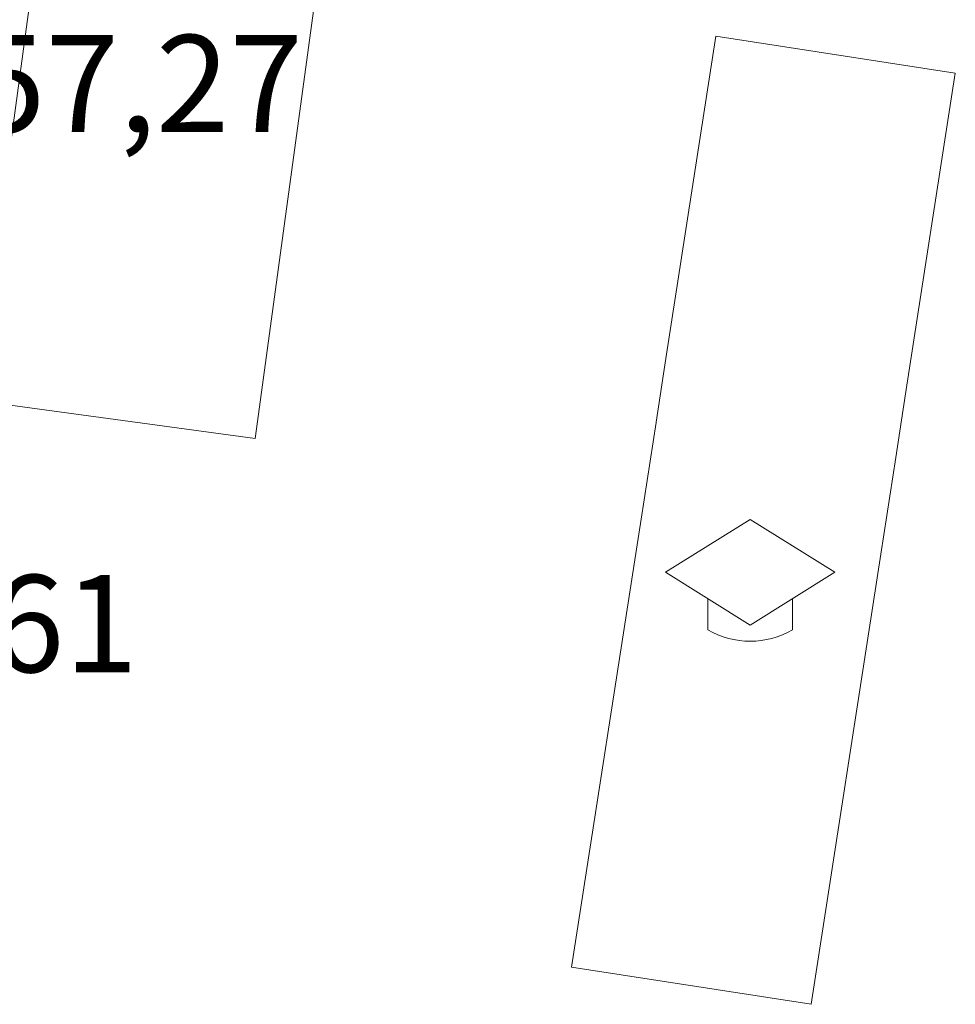
# Model space of a CAD drawing. Units: metres. Extents: x 603733 to 607304, y 4740782 to 4743147.
# Drawn here: x 606346 to 606413, y 4742166 to 4742237 of the extents above; entities that cross this region are included whole.
import ezdxf

# ---------------------------------------------------------------- set-up
doc = ezdxf.new("R2010")
doc.units = ezdxf.units.M
doc.header["$MEASUREMENT"] = 0
doc.linetypes.add('DGN Style 4', pattern=[2.6384748266838614, 1.318413404963828, -0.6592067024819142, 0.001648016756204785, -0.6592067024819142])
for name, color, linetype, lineweight in [('Corriente artificial lineal oculto', 135, 'DGN Style 4', 13), ('Edificación Cxs', 1, 'Continuous', 13), ('Instalación educativa', 7, 'Continuous', 0), ('Pista deportiva Cxs', 7, 'Continuous', 0), ('Rótulo de punto de cota en terreno', 7, 'Continuous', 0)]:
    doc.layers.add(name, color=color, linetype=linetype, lineweight=lineweight)
doc.styles.add('Style-Arial', font='txt')

# ---------------------------------------------------------------- blocks, each defined once
blk = doc.blocks.new('5IEDUC')
at = {"layer": 'Corriente artificial lineal oculto', "color": 14, "linetype": 'Continuous', "lineweight": 0}
for p, q in [((-0.306, -0.19), (-0.306, -0.416)), ((0.305, -0.19), (0.305, -0.416))]:
    blk.add_line(p, q, dxfattribs=at)
blk.add_arc((-0.0004999995231628418, 0.1191666674613953), 0.6162252931089999, 240.2801059401629, 299.7198948290518, dxfattribs=at)
blk.add_3dface([(0, 0.381), (-0.611, 0), (0, -0.381), (0.61, 0)], dxfattribs=at)

msp = doc.modelspace()

# ---------------------------------------------------------------- linework, layer by layer
at = {"layer": 'Edificación Cxs', "color": 1, "linetype": 'Continuous', "lineweight": 13, "elevation": 469.9247999999933, "flags": 128}
msp.add_lwpolyline([(606407.5959000001, 4742198.8607), (606402.5701000001, 4742166.4301), (606385.3101000005, 4742169.110099999), (606390.3134000005, 4742201.391000001), (606390.3142999997, 4742201.397), (606391.3953999998, 4742208.372099999), (606391.3959999997, 4742208.3762), (606392.1074999999, 4742212.9669), (606395.7100999998, 4742236.210100001), (606412.9700999996, 4742233.540100001), (606409.3887, 4742210.4298), (606408.6774000004, 4742205.8402), (606408.6767999995, 4742205.836100001), (606407.5992999999, 4742198.8828)], close=True, dxfattribs=at)
at = {"layer": 'Edificación Cxs', "color": 1, "linetype": 'Continuous', "lineweight": 13}
msp.add_polyline3d([(606407.5959000001, 4742198.8607, 469.9247999999934), (606402.5701000001, 4742166.4301, 467.8652000000002), (606385.3101000005, 4742169.110099999, 464.1484000000055), (606390.3134000005, 4742201.391000001, 466.4462000000058), (606390.3142999997, 4742201.397, 466.4464000000008), (606391.3953999998, 4742208.372099999, 466.6821000000054), (606391.3959999997, 4742208.3762, 466.6826000000001), (606392.1074999999, 4742212.9669, 467.1193000000058), (606395.7100999998, 4742236.210100001, 462.9839000000065), (606412.9700999996, 4742233.540100001, 465.468200000003), (606409.3887, 4742210.4298, 468.309699999998), (606408.6774000004, 4742205.8402, 468.9928000000073), (606408.6767999995, 4742205.836100001, 468.9931999999972), (606407.5992999999, 4742198.8828, 469.922000000006), (606407.5959000001, 4742198.8607, 469.9247999999934)], dxfattribs=at)
at = {"layer": 'Pista deportiva Cxs', "color": 7, "linetype": 'Continuous', "lineweight": 0}
msp.add_polyline3d([(606366.8636999996, 4742239.2906, 458.4426999999997), (606362.4981000006, 4742207.209799999, 458.1306000000041), (606342.3311000001, 4742209.9542, 457.8956000000035), (606346.6967000002, 4742242.0349, 458.2189999999973), (606366.8636999996, 4742239.2906, 458.4426999999997)], dxfattribs=at)
msp.add_3dface([(606366.8636999996, 4742239.2906, 458.4426999999997), (606362.4981000006, 4742207.209799999, 458.4426999999997), (606342.3311000001, 4742209.9542, 458.4426999999997), (606346.6967000002, 4742242.0349, 458.4426999999997)], dxfattribs=at)

# ---------------------------------------------------------------- block references
at = {"layer": 'Instalación educativa', "color": 7, "linetype": 'Continuous', "lineweight": 0, "xscale": 10, "yscale": 10, "zscale": 10}
msp.add_blockref('5IEDUC', (606398.1907000003, 4742197.569300001), dxfattribs=at)

# ---------------------------------------------------------------- texts
at = {"layer": 'Rótulo de punto de cota en terreno', "color": 7, "linetype": 'Continuous', "lineweight": 0, "style": 'Style-Arial'}
for s, p in [('457,27', (606336.7778000003, 4742229.287799999)), ('456,61', (606324.8777999999, 4742190.367799999))]:
    msp.add_text(s, height=7.000000000000002, dxfattribs=at).set_placement(p)

doc.saveas('drawing.dxf')
